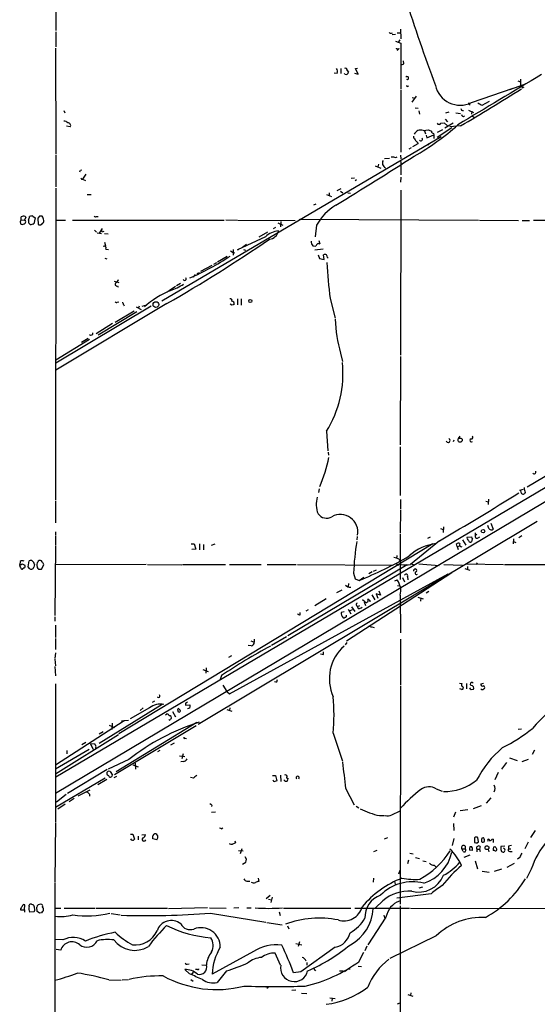
# Model space of a CAD drawing. Extents: x 11 to 1103, y 0 to 915.
# Drawn here: x 105 to 225, y 200 to 430 of the extents above; entities that cross this region are included whole.
import ezdxf

# ---------------------------------------------------------------- set-up
doc = ezdxf.new("R2010")
doc.units = 0
doc.header["$MEASUREMENT"] = 0
doc.layers.add('MAIN', color=5, linetype='CONTINUOUS')

msp = doc.modelspace()

# ---------------------------------------------------------------- linework, layer by layer
at = {"layer": 'MAIN'}
for p, q in [((113.1147, 456.6073), (113.1147, 426.974)), ((113.1147, 426.72), (113.1147, 423.164)), ((191.3467, 426.3813), (191.6007, 426.466)), ((192.7013, 426.466), (193.4633, 426.466)), ((193.4633, 427.3126), (193.548, 425.0266)), ((192.278, 426.0426), (191.516, 425.958)), ((192.278, 424.5186), (193.548, 424.0106)), ((193.294, 424.8573), (192.9553, 424.3493)), ((113.03, 422.91), (113.1147, 398.272)), ((193.1247, 422.8253), (192.7013, 422.3173)), ((192.786, 422.7406), (193.1247, 422.8253)), ((193.548, 424.0106), (193.548, 413.4273)), ((194.2253, 419.2693), (194.1407, 419.9466)), ((179.578, 418.1686), (179.578, 416.9833)), ((181.0173, 417.6606), (181.356, 417.322)), ((182.9647, 418.1686), (183.4727, 418.2533)), ((183.5573, 416.814), (182.9647, 418.1686)), ((178.7313, 416.9833), (177.9693, 417.068)), ((180.5093, 416.814), (180.4247, 416.9833)), ((182.7107, 417.068), (183.5573, 416.814)), ((220.8107, 415.29), (221.4033, 415.036)), ((221.4033, 415.6286), (221.4033, 414.274)), ((193.548, 413.1733), (193.548, 398.6953)), ((195.1567, 414.02), (195.4107, 414.1046)), ((209.9733, 410.21), (219.71, 413.5966)), ((222.0807, 414.3586), (218.8633, 413.1733)), ((222.0807, 413.766), (222.25, 413.8506)), ((197.104, 411.734), (196.088, 410.2946)), ((196.1727, 411.3953), (196.7653, 411.226)), ((212.5133, 409.6173), (214.2067, 410.5486)), ((114.9773, 408.3473), (115.2313, 407.8393)), ((196.85, 409.0246), (197.612, 408.94)), ((197.6967, 408.2626), (197.866, 407.5006)), ((209.296, 408.432), (210.4813, 407.924)), ((209.4653, 409.8713), (209.7193, 409.702)), ((210.058, 408.178), (209.9733, 407.5006)), ((203.8773, 406.3153), (204.3853, 405.7226)), ((204.0467, 407.8393), (204.8087, 408.0933)), ((206.3327, 407.8393), (207.4333, 407.67)), ((210.2273, 407.0773), (210.7353, 406.7386)), ((116.5013, 404.5373), (115.6547, 404.7066)), ((198.7127, 403.6906), (199.9827, 403.86)), ((199.0513, 403.606), (199.3053, 402.9286)), ((205.4013, 404.368), (202.0147, 402.082)), ((202.0993, 403.352), (203.2847, 403.9446)), ((202.8613, 405.384), (203.454, 405.4686)), ((203.6233, 405.4686), (204.3853, 404.7913)), ((203.7927, 404.368), (205.74, 405.4686)), ((207.4333, 404.7913), (204.978, 404.5373)), ((137.8373, 364.0666), (202.946, 402.336)), ((199.4747, 402.59), (199.5593, 401.9973)), ((199.5593, 401.9973), (201.2527, 402.6746)), ((201.168, 403.0133), (201.2527, 402.6746)), ((201.2527, 402.6746), (201.2527, 401.828)), ((195.9187, 399.7113), (195.4107, 399.3726)), ((197.5273, 400.6426), (196.2573, 399.8806)), ((197.4427, 400.9813), (197.5273, 400.6426)), ((199.7287, 400.6426), (199.9827, 400.304)), ((113.1147, 398.018), (113.1147, 390.5673)), ((190.9233, 397.1713), (189.738, 397.0866)), ((191.262, 397.5946), (191.8547, 397.5946)), ((193.4633, 397.9333), (193.548, 397.0866)), ((118.872, 394.462), (119.2107, 394.5466)), ((187.5367, 395.478), (188.8913, 394.97)), ((188.2987, 395.9013), (188.214, 395.224)), ((193.548, 396.494), (193.548, 393.3613)), ((119.126, 392.3453), (119.38, 392.3453)), ((120.142, 393.5306), (119.38, 392.3453)), ((119.38, 392.3453), (120.0573, 392.0913)), ((181.9487, 392.5993), (182.7107, 392.684)), ((183.2187, 392.2606), (182.88, 392.0066)), ((193.548, 392.8533), (193.4633, 391.668)), ((113.1147, 390.3133), (113.03, 317.6693)), ((179.578, 390.144), (178.6467, 389.636)), ((193.548, 389.8053), (193.4633, 351.3666)), ((120.4807, 388.7893), (121.412, 388.7893)), ((176.1913, 388.7893), (177.3767, 388.366)), ((176.8687, 389.2126), (176.8687, 388.5353)), ((179.4933, 389.5513), (180.0013, 389.2126)), ((181.1867, 389.2126), (181.7793, 389.128)), ((173.228, 386.4186), (173.8207, 386.6726)), ((105.0713, 382.9473), (105.0713, 383.6246)), ((105.0713, 382.9473), (105.8333, 382.8626)), ((106.172, 383.54), (105.8333, 382.8626)), ((106.0027, 383.7093), (106.172, 383.54)), ((107.7807, 383.794), (108.2887, 383.3706)), ((108.2887, 383.3706), (108.0347, 382.016)), ((109.3047, 383.794), (108.966, 383.286)), ((108.966, 383.286), (109.0507, 381.8466)), ((122.5127, 383.7093), (123.0207, 383.7093)), ((152.7387, 382.9473), (155.3633, 382.8626)), ((169.8413, 383.032), (211.6667, 382.8626)), ((104.8173, 382.524), (104.902, 382.016)), ((107.188, 381.8466), (106.8493, 382.1006)), ((113.1993, 382.8626), (115.4007, 382.8626)), ((117.0093, 382.8626), (152.4, 382.8626)), ((123.952, 380.9153), (123.2747, 379.8146)), ((155.5327, 382.8626), (168.91, 382.778)), ((163.83, 380.9153), (164.4227, 381.1693)), ((164.846, 382.1853), (166.0313, 381.6773)), ((165.608, 382.524), (165.5233, 381.254)), ((173.9053, 381.6773), (173.5667, 378.968)), ((211.836, 382.8626), (220.98, 382.778)), ((221.8267, 382.778), (223.52, 382.778)), ((224.4513, 382.8626), (240.1993, 382.8626)), ((122.174, 380.492), (122.5973, 380.0686)), ((122.7667, 379.8993), (123.7827, 379.73)), ((124.0367, 380.1533), (124.3753, 380.238)), ((124.46, 379.73), (125.3067, 379.6453)), ((161.9673, 378.968), (155.448, 375.92)), ((162.4753, 380.0686), (160.4433, 378.8833)), ((124.46, 377.698), (124.714, 376.8513)), ((124.7987, 376.0893), (125.3913, 376.0046)), ((157.5647, 377.19), (156.6333, 376.428)), ((173.0587, 376.8513), (173.736, 376.7666)), ((175.4293, 376.0893), (173.482, 375.8353)), ((173.8207, 376.936), (173.736, 376.7666)), ((174.752, 377.2746), (174.498, 378.0366)), ((124.5447, 373.9726), (125.0527, 373.8033)), ((150.7913, 373.126), (153.0773, 374.4806)), ((153.8393, 375.666), (154.432, 375.3273)), ((154.432, 376.0046), (154.432, 374.65)), ((154.432, 375.3273), (154.8553, 375.2426)), ((155.448, 375.92), (155.702, 376.0046)), ((155.702, 376.0046), (155.448, 375.92)), ((156.8873, 376.0046), (157.3107, 375.8353)), ((174.244, 374.7346), (174.5827, 373.888)), ((174.5827, 373.888), (175.6833, 373.634)), ((175.6833, 373.634), (175.514, 374.7346)), ((176.4453, 374.142), (176.6147, 373.9726)), ((146.8967, 370.9246), (149.606, 372.364)), ((149.9447, 372.618), (150.622, 372.9566)), ((145.6267, 370.1626), (145.1187, 369.57)), ((146.05, 370.4166), (146.6427, 370.6706)), ((126.746, 368.6386), (127.8467, 368.3)), ((127.508, 367.538), (127.6773, 367.1993)), ((141.0547, 367.3686), (139.5307, 366.3526)), ((142.1553, 368.046), (141.224, 367.538)), ((139.5307, 366.3526), (139.1073, 366.0986)), ((177.038, 364.5746), (178.2233, 360.0026)), ((139.0227, 363.3893), (113.1147, 347.8953)), ((135.382, 362.7966), (113.1147, 349.504)), ((127.4233, 363.728), (127.8467, 363.8126)), ((128.9473, 363.22), (129.032, 362.8813)), ((131.826, 362.6273), (133.0113, 362.0346)), ((132.588, 362.7966), (132.334, 362.2886)), ((133.2653, 362.7966), (134.366, 363.1353)), ((154.178, 363.0506), (153.7547, 363.3046)), ((155.448, 364.49), (155.448, 363.1353)), ((156.2947, 364.49), (156.2947, 363.0506)), ((123.0207, 356.108), (131.9953, 361.5266)), ((131.4027, 361.6113), (127, 358.9866)), ((126.3227, 358.7326), (122.5127, 356.362)), ((120.9887, 355.0073), (113.1147, 350.266)), ((120.65, 355.2613), (119.126, 354.33)), ((278.9767, 351.1126), (113.1147, 253.1533)), ((179.4933, 351.8746), (179.9167, 349.9273)), ((193.4633, 351.1126), (193.3787, 330.5386)), ((280.2467, 348.8266), (113.03, 249.3433)), ((255.4393, 340.0213), (223.012, 320.6326)), ((176.1913, 333.6713), (176.53, 329.0993)), ((207.264, 332.5706), (206.9253, 331.978)), ((205.9093, 331.6393), (205.74, 331.216)), ((176.6147, 328.8453), (176.6993, 328.0833)), ((193.3787, 330.0306), (193.3787, 318.6853)), ((174.498, 320.294), (174.3287, 319.4473)), ((221.234, 319.9553), (222.0807, 320.2093)), ((221.4033, 319.786), (221.234, 319.9553)), ((222.504, 319.4473), (222.25, 319.1086)), ((113.03, 317.4153), (113.03, 312.3353)), ((193.4633, 317.754), (193.4633, 315.5526)), ((213.36, 317.4153), (213.9527, 317.246)), ((213.9527, 317.8386), (213.868, 316.6533)), ((193.4633, 315.2986), (193.3787, 310.0493)), ((225.298, 312.674), (146.304, 265.43)), ((214.5453, 312.2506), (215.0533, 310.896)), ((113.03, 310.2186), (113.03, 309.5413)), ((193.3787, 309.7953), (193.3787, 299.1273)), ((202.7767, 311.0653), (203.3693, 310.8113)), ((203.454, 311.404), (203.3693, 310.134)), ((210.82, 310.0493), (210.82, 309.372)), ((211.2433, 309.626), (210.82, 309.372)), ((214.0373, 311.0653), (213.7833, 311.7426)), ((113.03, 309.372), (113.03, 307.1706)), ((200.9987, 307.4246), (127.8467, 263.2286)), ((144.6953, 307.4246), (145.3727, 307.4246)), ((145.3727, 307.4246), (145.796, 306.2393)), ((146.6427, 307.4246), (146.6427, 306.07)), ((147.574, 307.34), (147.574, 306.07)), ((149.4367, 307.1706), (150.2833, 307.4246)), ((183.388, 309.2026), (183.3033, 308.356)), ((202.5227, 308.1866), (195.7493, 302.6833)), ((200.406, 309.0333), (199.7287, 308.6946)), ((206.6713, 306.832), (206.502, 307.4246)), ((207.9413, 308.356), (208.7033, 307.1706)), ((208.9573, 309.0333), (209.9733, 309.118)), ((211.4127, 308.7793), (211.9207, 309.118)), ((219.7947, 308.61), (219.71, 307.4246)), ((219.7947, 308.0173), (220.3027, 307.7633)), ((221.742, 309.2873), (221.0647, 308.864)), ((113.03, 307.0013), (112.9453, 290.7453)), ((145.796, 306.2393), (144.8647, 306.1546)), ((206.6713, 306.832), (207.264, 307.0013)), ((206.6713, 306.832), (206.9253, 306.1546)), ((104.8173, 303.3606), (104.7327, 302.6833)), ((104.7327, 302.4293), (104.7327, 302.6833)), ((105.3253, 302.768), (105.918, 302.514)), ((106.68, 302.0906), (106.934, 303.53)), ((134.1967, 302.6833), (113.1147, 302.5986)), ((134.5353, 302.6833), (142.494, 302.5986)), ((142.6633, 302.6833), (152.654, 302.6833)), ((153.5853, 302.6833), (160.9513, 302.6833)), ((162.3907, 302.6833), (169.164, 302.6833)), ((169.418, 302.6833), (191.6007, 302.514)), ((192.4473, 302.768), (192.9553, 302.514)), ((192.6167, 304.7153), (192.532, 304.038)), ((193.04, 303.8686), (193.3787, 303.4453)), ((197.6967, 302.768), (202.438, 302.4293)), ((203.5387, 302.6833), (207.9413, 302.514)), ((208.8727, 302.768), (217.424, 302.6833)), ((211.328, 303.022), (211.074, 302.6833)), ((217.678, 302.6833), (251.7987, 302.514)), ((105.7487, 301.8366), (105.41, 301.5826)), ((107.0187, 301.752), (106.68, 302.0906)), ((108.712, 302.514), (108.7967, 301.9213)), ((109.1353, 301.5826), (109.8127, 301.5826)), ((109.8127, 301.5826), (110.3207, 302.5986)), ((153.5853, 272.542), (204.5547, 300.482)), ((194.9873, 302.5986), (167.2167, 286.004)), ((205.4013, 300.736), (180.848, 284.8186)), ((182.5413, 300.6513), (182.88, 299.2966)), ((186.8593, 300.9053), (186.0973, 300.482)), ((187.198, 301.0746), (187.8753, 301.4133)), ((208.4493, 301.752), (209.6347, 301.3286)), ((209.042, 302.1753), (209.042, 301.498)), ((181.356, 298.196), (181.2713, 297.5186)), ((182.88, 299.2966), (183.8113, 298.958)), ((183.8113, 298.958), (184.912, 299.72)), ((192.1087, 298.8733), (192.7013, 299.0426)), ((193.8867, 299.6353), (194.3947, 298.6193)), ((195.072, 299.8046), (195.1567, 299.0426)), ((178.6467, 296.164), (179.832, 296.7566)), ((188.8067, 295.4866), (187.7907, 295.8253)), ((187.7907, 295.8253), (188.214, 294.8093)), ((188.3833, 296.5026), (188.8067, 295.4866)), ((192.786, 297.7726), (193.3787, 297.688)), ((200.0673, 296.3333), (199.4747, 295.9946)), ((176.1067, 294.64), (173.482, 293.0313)), ((185.166, 293.9626), (184.5733, 294.386)), ((184.9967, 293.9626), (185.3353, 293.116)), ((186.7747, 295.5713), (187.452, 294.386)), ((193.3787, 295.4866), (193.4633, 286.766)), ((197.5273, 295.0633), (198.7127, 294.64)), ((198.2047, 294.894), (198.12, 294.132)), ((170.0953, 290.9146), (170.0953, 291.5073)), ((171.958, 292.1), (171.3653, 291.7613)), ((180.34, 291.592), (179.6627, 291.5073)), ((181.2713, 292.2693), (181.864, 291.1686)), ((181.61, 291.846), (182.2873, 292.1846)), ((182.0333, 292.7773), (182.7953, 291.6766)), ((183.2187, 293.116), (183.4727, 292.862)), ((183.4727, 292.862), (183.9807, 293.116)), ((183.642, 292.354), (183.4727, 292.862)), ((112.9453, 290.4913), (112.9453, 289.4753)), ((113.03, 288.544), (113.03, 285.6653)), ((186.7747, 288.1206), (187.2827, 287.9513)), ((113.03, 285.4113), (113.03, 282.8713)), ((158.5807, 284.9033), (159.3427, 284.5646)), ((159.3427, 285.242), (159.3427, 284.5646)), ((166.878, 285.8346), (163.4067, 283.8026)), ((180.9327, 284.48), (180.594, 283.972)), ((193.4633, 285.242), (193.4633, 274.574)), ((113.03, 282.1093), (112.9453, 280.7546)), ((158.6653, 283.718), (157.988, 283.8026)), ((175.514, 281.686), (175.514, 282.2786)), ((112.9453, 280.5853), (113.03, 279.0613)), ((153.416, 281.0933), (154.178, 281.432)), ((112.9453, 278.892), (113.03, 276.6906)), ((147.4047, 278.2146), (148.6747, 277.7066)), ((148.1667, 278.5533), (148.082, 277.368)), ((151.7227, 276.7753), (151.4687, 275.844)), ((164.6767, 275.336), (164.7613, 275.844)), ((113.03, 274.828), (113.03, 242.7393)), ((152.0613, 274.574), (152.9927, 273.05)), ((152.9927, 273.05), (153.5853, 272.542)), ((193.4633, 274.32), (193.3787, 223.52)), ((207.1793, 274.9973), (207.772, 274.9126)), ((207.772, 273.558), (207.264, 273.7273)), ((208.8727, 274.9126), (208.8727, 273.7273)), ((209.8887, 273.558), (210.4813, 273.6426)), ((212.1747, 274.828), (212.7673, 274.9973)), ((212.852, 273.7273), (213.0213, 273.812)), ((136.144, 270.8486), (135.5513, 270.51)), ((137.922, 270.0866), (123.2747, 260.9426)), ((134.9587, 269.24), (130.4713, 266.7)), ((133.5193, 269.24), (132.7573, 268.6473)), ((140.2927, 268.3933), (141.0547, 267.208)), ((141.5627, 268.732), (141.6473, 269.1553)), ((143.3407, 270.3406), (143.3407, 269.9173)), ((143.3407, 269.9173), (144.3567, 270.002)), ((152.9927, 268.9013), (154.178, 268.478)), ((153.67, 269.24), (153.5853, 268.6473)), ((129.032, 266.2766), (113.03, 255.9473)), ((128.4393, 266.2766), (129.032, 266.2766)), ((130.048, 266.3613), (129.032, 266.2766)), ((138.684, 267.6313), (139.0227, 267.8853)), ((125.5607, 265.2606), (126.8307, 264.668)), ((126.238, 265.684), (126.1533, 264.2446)), ((145.8807, 265.0913), (126.8307, 253.6613)), ((145.9653, 265.8533), (127.1693, 254.3386)), ((220.8953, 264.3293), (221.6573, 264.414)), ((113.03, 253.9153), (127.762, 263.0593)), ((124.206, 263.652), (123.2747, 263.144)), ((143.256, 262.2126), (143.5947, 262.128)), ((177.8, 263.398), (179.9167, 256.8786)), ((120.904, 259.588), (113.03, 255.016)), ((115.7393, 259.334), (115.7393, 258.572)), ((120.142, 261.1966), (119.2107, 260.6886)), ((121.2427, 260.858), (122.174, 260.9426)), ((121.92, 259.588), (121.2427, 260.858)), ((137.414, 259.334), (136.8213, 258.9953)), ((139.954, 260.6886), (140.8007, 261.112)), ((224.7053, 259.4186), (224.1127, 258.4026)), ((130.1327, 257.2173), (125.3067, 255.016)), ((141.986, 258.064), (143.1713, 257.9793)), ((142.8327, 256.794), (142.24, 256.7093)), ((142.8327, 258.572), (142.494, 257.3866)), ((218.8633, 257.6406), (220.6413, 257.048)), ((223.1813, 257.2173), (221.742, 256.7093)), ((125.1373, 254.9313), (115.824, 249.3433)), ((131.064, 256.032), (132.334, 255.524)), ((131.6567, 256.3706), (131.7413, 255.016)), ((218.186, 256.54), (217.0007, 255.016)), ((124.6293, 252.8993), (113.03, 246.0413)), ((125.0527, 252.5606), (122.936, 251.3753)), ((125.8147, 254.4233), (126.3227, 253.5766)), ((127.254, 253.3226), (126.6613, 252.984)), ((145.2033, 252.8993), (144.526, 253.0686)), ((163.6607, 253.492), (164.338, 253.492)), ((164.338, 253.492), (164.6767, 252.3066)), ((165.5233, 253.5766), (165.608, 252.1373)), ((167.132, 252.8993), (167.3013, 252.8146)), ((216.2387, 254.254), (215.4767, 252.476)), ((121.0733, 250.1053), (118.2793, 248.666)), ((180.6787, 250.5286), (182.626, 246.7186)), ((201.7607, 250.444), (203.2, 249.8513)), ((115.57, 249.0893), (113.284, 247.3113)), ((117.4327, 248.158), (116.2473, 247.396)), ((120.9887, 249.174), (120.9887, 248.666)), ((214.5453, 248.3273), (213.4447, 247.0573)), ((115.316, 246.8033), (113.6227, 245.7026)), ((149.5213, 246.634), (149.4367, 246.2953)), ((183.134, 246.38), (183.7267, 245.9566)), ((209.1267, 245.5333), (207.3487, 245.2793)), ((212.2593, 246.4646), (210.3967, 245.7873)), ((149.4367, 244.9406), (150.368, 245.0253)), ((188.5527, 244.1786), (189.738, 244.1786)), ((191.4313, 244.348), (193.3787, 245.2793)), ((206.248, 244.9406), (205.8247, 243.84)), ((113.03, 242.57), (112.9453, 228.6846)), ((151.8073, 241.1306), (152.0613, 241.3)), ((205.8247, 242.316), (205.9093, 240.7073)), ((130.556, 239.8606), (131.064, 239.8606)), ((131.064, 239.8606), (131.4873, 238.6753)), ((132.334, 239.3526), (132.334, 238.506)), ((133.1807, 239.6913), (134.0273, 239.776)), ((136.652, 238.506), (135.7207, 238.76)), ((135.9747, 239.8606), (136.144, 239.9453)), ((189.738, 238.76), (190.5, 239.0986)), ((205.9093, 238.8446), (205.486, 237.236)), ((210.7353, 239.014), (210.7353, 237.9133)), ((211.6667, 238.0826), (211.4973, 239.0986)), ((212.5133, 239.014), (212.7673, 239.0986)), ((214.7993, 238.76), (215.0533, 238.6753)), ((215.0533, 238.6753), (215.0533, 237.9133)), ((224.8747, 240.7073), (223.774, 239.0986)), ((154.8553, 238.3366), (155.0247, 237.8286)), ((156.464, 236.474), (156.1253, 235.2886)), ((207.772, 236.474), (208.534, 236.474)), ((208.026, 235.7966), (207.772, 236.474)), ((209.7193, 236.982), (209.9733, 236.982)), ((211.2433, 236.3893), (211.2433, 235.712)), ((211.2433, 236.3893), (211.836, 236.3893)), ((211.328, 237.8286), (211.6667, 238.0826)), ((212.0053, 236.982), (211.836, 236.3893)), ((211.836, 236.3893), (212.0053, 235.7966)), ((213.868, 236.3893), (214.0373, 235.712)), ((215.2227, 236.8973), (215.4767, 236.982)), ((217.7627, 237.0666), (216.8313, 236.982)), ((218.6093, 237.0666), (218.6093, 236.474)), ((218.6093, 236.474), (219.202, 236.474)), ((223.1813, 237.998), (222.4193, 236.474)), ((155.702, 236.0506), (156.8027, 235.966)), ((157.5647, 234.0186), (157.226, 234.6113)), ((187.96, 236.0506), (187.198, 235.712)), ((195.6647, 235.458), (196.4267, 235.2886)), ((196.9347, 234.442), (197.866, 234.188)), ((209.6347, 234.95), (208.1953, 234.442)), ((210.1427, 236.0506), (209.55, 236.1353)), ((215.392, 236.0506), (215.0533, 236.0506)), ((217.0007, 235.7966), (217.17, 235.712)), ((218.948, 235.7966), (219.456, 235.7966)), ((221.234, 234.442), (220.726, 234.0186)), ((156.6333, 232.8333), (157.3953, 233.3413)), ((195.326, 233.7646), (195.072, 232.918)), ((198.628, 233.68), (199.4747, 233.5106)), ((201.3373, 232.664), (201.7607, 232.156)), ((210.82, 233.68), (211.4127, 231.8173)), ((217.0007, 231.7326), (215.3073, 231.14)), ((219.964, 233.0026), (218.2707, 232.0713)), ((223.9433, 231.7326), (222.8427, 229.5313)), ((160.274, 229.616), (160.4433, 228.854)), ((187.198, 229.616), (187.1133, 228.6846)), ((193.04, 230.632), (193.3787, 231.4786)), ((212.5133, 231.2246), (214.122, 230.9706)), ((112.9453, 228.5153), (112.9453, 167.132)), ((157.6493, 228.9386), (158.3267, 228.9386)), ((192.024, 228.854), (192.1933, 228.1766)), ((197.7813, 227.33), (198.628, 227.584)), ((163.068, 225.552), (162.1367, 224.79)), ((162.7293, 224.7053), (163.4067, 224.536)), ((163.576, 225.2133), (163.2373, 223.9433)), ((200.5753, 225.9753), (192.6167, 224.9593)), ((105.8333, 222.25), (105.918, 223.4353)), ((106.934, 223.012), (106.934, 223.3506)), ((107.442, 223.52), (107.95, 223.4353)), ((108.7967, 221.8266), (108.712, 222.8426)), ((113.03, 222.5886), (114.3, 222.5886)), ((115.062, 222.5886), (122.2587, 222.5886)), ((122.428, 222.5886), (139.192, 222.5886)), ((148.5053, 222.6733), (139.3613, 222.504)), ((148.9287, 222.6733), (152.8233, 222.5886)), ((155.7867, 222.6733), (154.6013, 222.5886)), ((157.6493, 222.6733), (158.6653, 222.6733)), ((166.2007, 222.5886), (181.864, 222.5886)), ((182.7953, 222.5886), (195.58, 222.5886)), ((189.3147, 224.3666), (187.6213, 222.6733)), ((193.3787, 223.1813), (193.4633, 62.3993)), ((195.7493, 222.5886), (285.496, 222.504)), ((104.902, 222.25), (105.8333, 222.25)), ((105.8333, 222.25), (105.8333, 221.6573)), ((108.0347, 221.742), (107.1033, 221.6573)), ((109.8127, 221.5726), (109.3047, 221.488)), ((126.0687, 221.4033), (128.1007, 221.0646)), ((149.1827, 221.488), (162.052, 219.3713)), ((165.1847, 221.742), (165.4387, 220.8953)), ((190.0767, 220.5566), (185.8433, 214.122)), ((189.5687, 220.98), (189.738, 220.3873)), ((162.306, 219.2866), (165.862, 218.7786)), ((167.132, 218.5246), (167.4707, 217.8473)), ((201.7607, 216.154), (191.008, 210.9046)), ((114.808, 215.2226), (113.03, 215.3073)), ((169.0793, 214.376), (170.434, 214.122)), ((169.926, 214.7993), (169.5873, 213.6986)), ((178.2233, 213.5293), (170.2647, 207.772)), ((185.5893, 213.7833), (185.166, 212.6826)), ((114.3, 212.852), (113.1993, 213.0213)), ((159.1733, 212.5133), (149.606, 207.264)), ((165.5233, 209.3806), (164.2533, 212.1746)), ((183.7267, 210.1426), (184.912, 212.344)), ((143.764, 209.55), (144.1873, 209.6346)), ((147.1507, 209.4653), (148.1667, 209.3806)), ((171.6193, 209.9733), (171.6193, 209.3806)), ((183.5573, 209.1266), (184.404, 209.042)), ((144.272, 207.3486), (143.1713, 208.3646)), ((145.1187, 207.6873), (144.78, 207.1793)), ((146.1347, 208.3646), (145.7113, 208.3646)), ((152.908, 208.026), (150.7067, 205.3166)), ((170.2647, 207.772), (168.4867, 207.6026)), ((173.1433, 208.6186), (173.6513, 208.026)), ((179.2393, 208.026), (180.086, 208.026)), ((180.4247, 207.8566), (180.9327, 208.28)), ((181.1867, 208.534), (181.6947, 208.534)), ((125.476, 205.9093), (128.3547, 205.8246)), ((128.6087, 205.9093), (130.048, 205.994)), ((144.6107, 205.994), (145.1187, 205.6553)), ((162.2213, 204.1313), (162.1367, 204.3853)), ((168.148, 203.5386), (169.0793, 203.6233)), ((170.3493, 202.8613), (171.6193, 202.7766)), ((195.1567, 202.5226), (196.342, 202.0993)), ((195.834, 202.946), (195.7493, 202.2686)), ((176.9533, 201.7606), (178.2233, 201.5913)), ((177.546, 201.676), (177.4613, 200.9986)), ((192.786, 200.3213), (193.3787, 200.5753))]:
    msp.add_line(p, q, dxfattribs=at)
for centre, radius in [((136.4627, 363.1702), 0.6616), ((158.4536, 364.0244), 0.3641), ((207.3487, 331.6179), 0.4849), ((212.7, 310.4104), 0.4065), ((213.6063, 236.7088), 0.4436)]:
    msp.add_circle(centre, radius, dxfattribs=at)
for centre, radius, start, end in [((634.0276, 574.5311), 461.2056, 197.662883, 200.34413), ((191.1774, 426.7201), 0.3787, 206.585347, 296.551521), ((192.659, 422.9099), 0.2117, 179.972935, 306.875312), ((177.6734, 417.4369), 1.1511, 336.791605, 39.46907), ((180.6364, 417.8159), 0.4114, 337.818366, 120.973311), ((180.7263, 417.4119), 0.6361, 250.052295, 351.874993), ((193.7856, 419.7547), 0.6549, 240.518813, 312.171884), ((195.0097, 415.9216), 0.3502, 236.804632, 142.122146), ((2495.8573, -3387.9061), 4430.1329, 120.816946, 121.1106538), ((195.0297, 414.1893), 0.2117, 180, 306.875312), ((207.3459, 415.4932), 5.9005, 192.766735, 296.441721), ((18.7169, 731.6501), 377.4262, 300.000576, 302.526902), ((221.9537, 413.8083), 0.1339, 161.578587, 341.578587), ((208.0684, 408.8977), 0.552, 184.405074, 274.394725), ((209.4018, 409.956), 0.1058, 53.108436, 306.859073), ((213.8252, 413.511), 4.1088, 235.48882, 251.379843), ((115.1607, 405.0593), 0.8527, 28.687149, 102.420938), ((208.0514, 407.3567), 0.3689, 170.749609, 328.141153), ((115.9901, 404.8662), 0.6079, 327.243253, 97.695547), ((168.9446, 447.1948), 56.6806, 299.297204, 311.958323), ((198.1113, 402.2721), 1.5407, 67.024562, 158.21033), ((285.0113, 573.0455), 189.3505, 243.316988, 243.54613), ((202.438, 405.6097), 0.4797, 208.066164, 331.933836), ((197.4968, 402.3238), 0.9902, 174.39016, 229.217958), ((198.1621, 402.2934), 1.4964, 208.735138, 241.264862), ((198.1978, 401.7118), 0.3995, 213.8452, 30.164584), ((201.2525, 403.6058), 0.5985, 188.116564, 261.883436), ((-265.5077, 1116.9202), 854.8706, 301.2826494, 302.7281058), ((190.3674, 396.1364), 1.1451, 147.717231, 250.862498), ((192.278, 398.0391), 0.6138, 226.399434, 313.600566), ((34.0824, 436.6326), 94.6976, 333.327176, 333.556278), ((203.7063, 434.8346), 94.6529, 206.443665, 206.672875), ((184.9823, 375.4935), 12.6862, 121.294106, 150.827306), ((104.5211, 382.9896), 0.5518, 302.463229, 355.603684), ((105.6929, 381.9531), 1.7833, 79.995743, 110.399239), ((105.5053, 383.7018), 1.5134, 326.322533, 0.28394), ((107.5693, 382.2258), 1.5824, 82.322568, 110.362373), ((109.6433, 214.4941), 169.3002, 89.885375, 90.114591), ((108.4992, 382.7352), 1.822, 1.346038, 35.528904), ((122.3222, 383.8575), 0.2414, 195.250955, 322.11877), ((105.3254, 382.4603), 0.6137, 226.379798, 313.613443), ((105.6881, 382.4496), 0.4378, 277.956132, 70.629659), ((108.3311, 382.6508), 1.5806, 172.299482, 200.370222), ((107.1458, 384.258), 2.4118, 271.002586, 291.627156), ((109.4927, 382.6319), 0.9011, 240.627354, 285.135785), ((109.8974, 381.7831), 0.1707, 60.280106, 187.100038), ((109.3352, 382.6811), 0.9902, 310.782042, 5.615598), ((123.5712, 379.8572), 0.5517, 32.460041, 85.623597), ((-49.7304, 690.6275), 377.7732, 299.976625, 304.253027), ((165.3055, 375.5631), 4.7683, 93.489164, 134.433272), ((162.6589, 380.7599), 2.3966, 275.742469, 349.48667), ((124.4599, 376.3432), 0.4234, 323.151755, 126.848245), ((173.7439, 377.7467), 1.1274, 169.508338, 232.575172), ((174.4133, 376.6819), 0.6826, 60.254078, 172.87186), ((123.5387, 419.147), 53.9267, 292.708459, 304.07763), ((175.8526, 374.0999), 0.7194, 61.913927, 118.079046), ((175.4898, 374.0832), 0.9573, 3.521453, 42.879217), ((368.4101, 386.1977), 192.5898, 183.942359, 186.446499), ((143.1436, 369.1685), 0.365, 211.591048, 39.486003), ((127.3387, 367.8767), 0.3786, 116.578587, 296.558284), ((125.9429, 369.7807), 1.9886, 308.076638, 336.171495), ((135.706, 378.574), 12.8309, 288.933708, 304.195998), ((147.3011, 347.7646), 20.0973, 111.702729, 132.307978), ((127.2328, 363.8761), 0.2413, 195.257201, 322.137512), ((128.6511, 363.2624), 0.2992, 351.85365, 98.14635), ((153.8181, 364.1301), 0.3892, 337.632677, 112.367323), ((154.0827, 363.3681), 0.6213, 346.207586, 81.176006), ((196.782, 236.1354), 133.8752, 108.327138, 108.556321), ((211.0301, 361.0006), 32.8307, 182.185508, 196.139186), ((121.3273, 356.4806), 0.4445, 220.383197, 17.733869), ((154.8592, 347.0722), 25.1921, 327.862818, 5.926377), ((209.9371, 332.2924), 0.402, 263.085343, 43.790557), ((204.5595, 331.5498), 0.4587, 201.015092, 68.984908), ((209.9785, 331.5515), 0.3534, 104.720457, 314.759215), ((137.1974, 336.229), 40.5214, 337.622195, 347.669019), ((224.6089, 324.1651), 0.4, 215.187993, 28.833386), ((-97.3037, 826.5955), 598.8686, 300.0433237, 302.1147345), ((222.3602, 319.8453), 0.9587, 183.546139, 222.848561), ((221.9922, 319.4205), 0.4047, 214.153419, 309.575331), ((230.3413, 321.8355), 8.1931, 189.041194, 196.947147), ((179.5297, 316.6327), 5.7179, 162.557864, 202.419378), ((176.2252, 315.8829), 2.4439, 215.838287, 300.383171), ((179.4459, 310.1941), 4.0937, 349.621421, 118.998732), ((214.6088, 311.3615), 0.6436, 207.39704, 313.678024), ((231.7148, 299.2868), 49.1924, 169.777192, 178.410525), ((202.9143, 296.741), 10.8299, 96.114733, 133.239231), ((206.9416, 306.9397), 0.6545, 60.489651, 132.194781), ((207.772, 307.2977), 0.5503, 157.386542, 270), ((209.6602, 308.8895), 0.7175, 168.437913, 239.496397), ((209.7569, 308.2901), 0.4613, 182.335786, 286.600508), ((209.2541, 308.5885), 0.9752, 310.596197, 356.284406), ((210.9302, 309.1773), 0.9587, 183.546139, 222.848561), ((211.2857, 309.245), 0.4827, 164.745922, 285.254078), ((104.9021, 303.6132), 0.9452, 259.675635, 296.597581), ((105.3527, 302.6362), 0.9008, 63.921362, 126.4679), ((107.2606, 302.9979), 0.6243, 45.77878, 121.541369), ((106.0452, 301.7944), 2.3347, 22.379735, 45.001735), ((277.4266, 260.0241), 174.5167, 165.851148, 166.080355), ((110.5867, 302.3594), 1.8811, 144.740983, 175.285684), ((109.4505, 302.9985), 0.5996, 27.569388, 131.822419), ((-59.1885, 218.2673), 189.3281, 26.450473, 26.67967), ((149.8354, 383.8082), 91.3998, 291.822258, 299.97106), ((191.3594, 301.1421), 3.2028, 58.350542, 79.56859), ((194.691, 308.396), 5.8099, 259.504716, 280.495284), ((195.9609, 301.6246), 1.0796, 48.187532, 101.302647), ((105.1982, 302.3022), 0.4825, 164.728219, 232.130224), ((105.3423, 302.0314), 0.4539, 194.039305, 278.578205), ((105.5429, 302.2479), 0.4599, 296.581765, 35.352302), ((107.3574, 301.9213), 0.3787, 206.558284, 296.558284), ((107.4103, 302.2387), 0.6664, 280.06028, 339.560694), ((193.6534, 386.4144), 119.7487, 224.876984, 225.106133), ((194.7651, 300.0374), 0.3852, 322.817745, 164.044389), ((196.6806, 301.2016), 0.2116, 89.972935, 216.875312), ((196.8923, 301.4133), 0.2116, 53.124688, 180), ((197.1887, 300.616), 0.3352, 120.351163, 319.270772), ((196.9205, 301.244), 0.3527, 286.262154, 73.733298), ((189.2612, 296.5448), 4.2513, 345.586872, 35.982784), ((181.7158, 298.6404), 1.2995, 217.055954, 276.548086), ((183.394, 293.3398), 0.2843, 91.209443, 231.928805), ((185.5047, 294.259), 0.4499, 221.189518, 41.188321), ((185.8856, 294.2589), 0.2994, 8.140927, 98.121983), ((186.182, 294.0896), 0.2116, 323.124688, 90), ((170.0107, 291.5919), 0.6826, 209.738635, 277.119811), ((181.1438, 291.2954), 1.4962, 171.857983, 225.008124), ((183.5912, 293.709), 1.3559, 272.147058, 311.445099), ((180.2553, 290.5761), 0.3787, 243.44848, 333.414653), ((180.6504, 290.6606), 0.2602, 257.480746, 40.60607), ((186.643, 288.5628), 0.4614, 182.33528, 286.58506), ((158.616, 284.4518), 0.7354, 273.843613, 8.823167), ((220.0473, 175.855), 121.8735, 117.828923, 124.098606), ((186.898, 276.0595), 10.0185, 130.888625, 204.753451), ((217.5077, 451.1249), 174.5652, 255.851163, 256.080306), ((306.4426, 186.6884), 113.2198, 125.91478, 136.587246), ((164.5494, 276.5629), 1.2335, 247.832858, 275.923667), ((210.0678, 274.8443), 0.3628, 24.947236, 281.913871), ((208.0824, 274.6304), 0.4195, 137.724474, 250.347095), ((207.7439, 273.9248), 0.3679, 274.380787, 57.553889), ((294.3818, 358.4147), 119.7487, 224.893867, 225.123016), ((209.8888, 273.8967), 0.6447, 336.787406, 66.807244), ((212.5557, 274.7348), 0.3922, 166.254272, 302.652713), ((212.5134, 273.8966), 0.3787, 206.558284, 333.434949), ((212.6968, 274.0237), 0.3874, 326.880041, 79.51391), ((137.0476, 272.0558), 0.365, 211.591048, 39.498116), ((207.0946, 143.4677), 141.9905, 116.450442, 116.679625), ((124.9584, 267.6313), 53.0109, 355.419645, 4.580355), ((137.6046, 265.8528), 4.2981, 80.076578, 127.995056), ((141.859, 268.6049), 0.3223, 156.782742, 336.815414), ((141.3452, 268.3995), 0.8139, 5.534773, 68.212969), ((143.9756, 269.6213), 0.483, 254.766731, 322.097965), ((143.721, 269.6633), 0.7203, 331.951376, 28.048624), ((138.9379, 267.2925), 0.5988, 8.140927, 81.859073), ((139.6577, 266.6578), 0.247, 210.999564, 300.947841), ((139.6651, 266.949), 0.4489, 326.317011, 107.421792), ((140.081, 266.4038), 0.2992, 98.127394, 171.894264), ((162.429, 216.2165), 52.1931, 107.702976, 128.227478), ((199.7547, 294.701), 38.8539, 296.769689, 308.983015), ((143.129, 262.3396), 0.1796, 135, 315), ((122.7242, 260.9849), 0.5518, 184.396316, 237.536771), ((121.8351, 260.1807), 0.6828, 330.262404, 29.730309), ((233.5432, 240.7321), 25.2389, 130.193607, 152.486777), ((142.8814, 257.7456), 0.9528, 267.070332, 337.86583), ((125.5155, 253.9974), 0.5204, 54.911486, 256.193387), ((1704.2903, 444.0757), 1535.8557, 187.0104254, 187.2396093), ((125.8485, 253.6274), 0.4769, 196.496681, 353.88535), ((146.7716, 251.6692), 1.9932, 113.861793, 141.891048), ((164.1747, 252.5788), 0.4415, 193.463431, 269.221396), ((206.7502, 125.2146), 133.8752, 108.317001, 108.54617), ((166.8357, 252.857), 0.6693, 214.691906, 288.429535), ((166.6664, 253.2521), 0.3874, 10.48609, 123.119959), ((167.0897, 253.111), 0.2158, 101.33076, 281.299523), ((166.3458, 252.8734), 0.9573, 317.120783, 356.478547), ((169.5027, 253.0069), 0.3758, 312.530118, 227.469882), ((203.6269, 261.8797), 12.1144, 269.182227, 308.442206), ((218.026, 224.1735), 32.7742, 127.21321, 138.542869), ((200.1178, 247.5242), 3.3503, 60.634607, 124.821376), ((213.9141, 250.4863), 1.6087, 330.001986, 29.998014), ((120.057, 248.4961), 1.1522, 36.039438, 72.889228), ((233.9172, 373.8032), 152.6259, 236.200557, 236.42974), ((192.177, 261.3515), 17.5512, 242.472519, 258.082743), ((190.4858, 245.9139), 1.8292, 251.56307, 301.123836), ((193.9033, 368.2152), 133.8752, 251.443679, 251.672862), ((242.8757, 225.3516), 19.9788, 118.504352, 161.374061), ((131.0428, 238.9504), 0.5227, 201.361746, 328.246733), ((133.6887, 238.6471), 0.4462, 124.694341, 341.565051), ((133.2866, 239.7406), 0.7415, 281.520561, 2.736234), ((135.4238, 239.9033), 0.5525, 302.502209, 355.567893), ((-33.6292, 239.0987), 169.3502, 359.885409, 0.114558), ((136.2286, 239.2679), 0.6827, 352.88123, 97.11877), ((135.9568, 239.153), 0.9497, 317.056676, 1.828353), ((211.1707, 238.5663), 0.6245, 58.468229, 134.202024), ((213.6996, 238.3365), 1.3661, 150.269164, 187.114612), ((211.4992, 238.2526), 1.5244, 3.158773, 33.708831), ((213.9693, 238.4231), 0.2527, 339.980084, 222.610719), ((214.2425, 238.9129), 0.5774, 266.44533, 344.644798), ((154.3469, 239.6892), 2.1992, 247.370315, 270.010421), ((239.3359, 68.3094), 189.3281, 116.443679, 116.672862), ((196.2538, 227.3172), 12.5863, 24.713555, 46.119933), ((208.153, 236.7703), 0.4827, 322.12814, 217.87186), ((208.28, 236.1353), 0.4234, 233.132809, 53.132809), ((210.9056, 236.3045), 1.3661, 150.269164, 187.114612), ((209.3594, 236.3892), 0.8534, 336.622441, 43.998245), ((211.1588, 238.7608), 0.9474, 243.448472, 280.287538), ((211.6666, 236.6312), 0.4875, 46.005377, 209.746339), ((212.6673, 238.3135), 0.3548, 204.333033, 3.733499), ((216.408, 236.2199), 1.3652, 150.251995, 187.123455), ((215.6037, 236.2623), 0.2993, 225, 45.013536), ((342.6459, 321.3779), 152.6259, 213.57026, 213.799443), ((386.1812, 236.6433), 169.3502, 179.885409, 180.114592), ((343.9159, 278.4006), 133.8752, 198.327138, 198.556321), ((217.4453, 236.1777), 0.3815, 326.297437, 93.200657), ((218.9481, 236.22), 0.4234, 143.140927, 269.986468), ((261.298, 67.8014), 174.5653, 103.92564, 104.154823), ((-11.8214, 276.0241), 174.5168, 345.843161, 346.072376), ((188.3203, 246.8647), 19.9772, 298.820632, 326.937321), ((195.9504, 237.6374), 9.6623, 287.66235, 347.992754), ((217.3817, 236.0366), 0.3875, 236.88812, 349.502061), ((475.4878, 107.9501), 283.981, 153.320357, 153.54954), ((201.1317, 233.7719), 1.1268, 217.41296, 280.513143), ((226.3426, 210.1123), 29.2025, 129.704283, 142.4185), ((198.5472, 240.3321), 11.1738, 296.048623, 321.270681), ((157.7281, 229.7491), 0.8144, 201.805329, 264.446932), ((202.5856, 207.5575), 23.743, 111.712235, 139.658567), ((196.8919, 246.0763), 16.7478, 259.368261, 273.62467), ((197.6983, 232.5289), 6.1746, 254.882747, 338.773085), ((200.9082, 242.6257), 25.3719, 299.172039, 328.705501), ((159.2554, 229.6281), 1.1128, 237.976607, 292.502237), ((160.5282, 227.3294), 1.527, 93.187323, 123.684864), ((196.2305, 218.4289), 10.3472, 75.152155, 135.846169), ((215.3099, 208.8576), 22.5859, 122.42331, 130.721262), ((190.5606, 220.53), 5.3994, 108.955418, 182.413775), ((195.5343, 216.751), 9.8326, 86.771815, 129.23824), ((105.8758, 222.2076), 0.9747, 124.386217, 177.506872), ((105.7862, 222.9932), 0.4613, 73.399492, 177.664214), ((108.2141, 222.4841), 1.3847, 157.589256, 216.661358), ((107.2727, 223.1813), 0.3787, 63.441716, 153.441716), ((106.6794, 222.5884), 1.527, 3.187323, 33.684864), ((107.5206, 222.3165), 0.7709, 311.824251, 27.568855), ((109.4941, 222.7462), 0.788, 79.086463, 172.973284), ((109.6245, 223.059), 0.4614, 343.41494, 87.66472), ((109.3469, 222.3558), 0.9191, 331.075585, 38.44854), ((162.7717, 278.8192), 56.2356, 266.763422, 273.236578), ((180.2633, 224.0276), 4.3663, 251.816101, 345.404245), ((177.061, 223.0127), 10.0652, 297.95492, 357.102999), ((194.9939, 219.6016), 5.0091, 110.871459, 169.00906), ((24.4007, 94.6573), 152.6261, 56.200547, 56.42973), ((194.6694, 137.0795), 119.7487, 134.893867, 135.123016), ((114.0886, 232.578), 11.8992, 264.895985, 284.629747), ((120.284, 244.2832), 23.4367, 262.177118, 283.436665), ((134.3475, 402.5019), 181.6208, 268.109113, 274.68527), ((174.5595, 197.6559), 22.6434, 78.946824, 110.515117), ((177.8335, 224.3461), 8.3735, 297.459546, 331.125504), ((212.5856, 204.7996), 15.6876, 87.480193, 133.632403), ((170.1067, 187.4601), 44.0654, 135.017929, 143.455685), ((140.0231, 216.3142), 3.4426, 49.912292, 162.676158), ((151.4228, 243.4359), 27.789, 243.303093, 265.551293), ((144.4634, 220.1537), 2.5293, 208.469985, 289.027378), ((146.9114, 213.5042), 4.5574, 0.315562, 110.867997), ((117.2079, 210.4503), 5.3417, 57.763017, 116.696964), ((133.3649, 182.3773), 35.2035, 100.416545, 112.211056), ((138.9873, 229.3818), 17.2334, 225.926066, 242.310521), ((131.6585, 219.6667), 5.5861, 263.016325, 335.377445), ((146.5404, 213.9354), 3.2648, 332.514296, 33.358108), ((177.513, 217.7298), 4.2602, 279.59786, 348.987328), ((116.9027, 212.0958), 2.7103, 48.383315, 163.799071), ((120.3712, 216.174), 2.6447, 230.885124, 334.928137), ((125.2076, 203.782), 11.5326, 82.758517, 102.219223), ((131.5227, 218.8922), 6.0909, 217.047122, 301.494849), ((162.2364, 206.9185), 12.6351, 148.452269, 178.433086), ((164.5721, 204.1891), 9.9217, 83.022967, 122.966104), ((116.5436, 189.5192), 55.0009, 19.194982, 26.473041), ((154.8339, 246.8117), 42.3636, 293.716927, 309.498008), ((153.3789, 209.1409), 5.1332, 140.172706, 177.323542), ((161.6225, 205.2131), 5.9744, 95.633774, 128.501046), ((164.2049, 206.7258), 5.449, 89.491073, 125.560046), ((170.2521, 209.9298), 1.2574, 17.695717, 77.758845), ((143.6962, 209.9986), 0.4537, 194.030118, 278.59446), ((146.6343, 208.881), 1.6924, 252.830565, 17.169435), ((140.3761, 249.265), 43.1011, 286.903223, 293.994775), ((168.6984, 208.7033), 3.1863, 167.957612, 347.957237), ((163.4657, 238.1065), 34.5324, 283.079867, 305.924881), ((199.8245, 198.7938), 14.9958, 127.219502, 158.802672), ((101.0424, 250.8498), 46.572, 284.808004, 291.498569), ((110.4176, 154.6274), 53.4471, 73.635669, 81.724933), ((137.4209, 176.1065), 30.7434, 88.592595, 103.551187), ((150.5917, 229.5822), 25.91, 241.367815, 284.255602), ((143.2198, 203.9555), 4.4094, 48.618861, 90.630227), ((-192.8621, -555.3472), 833.8851, 65.9239765, 66.1531538), ((146.2617, 208.5339), 0.2116, 233.124688, 0.027077), ((149.7756, 209.466), 4.2526, 234.729832, 282.647325), ((164.1264, 499.9505), 295.5671, 268.612982, 271.386999), ((162.3906, 204.4701), 0.3787, 243.44848, 333.414653), ((173.8436, 219.6751), 19.5698, 276.640685, 307.819416)]:
    msp.add_arc(centre, radius, start, end, dxfattribs=at)

doc.saveas('drawing.dxf')
